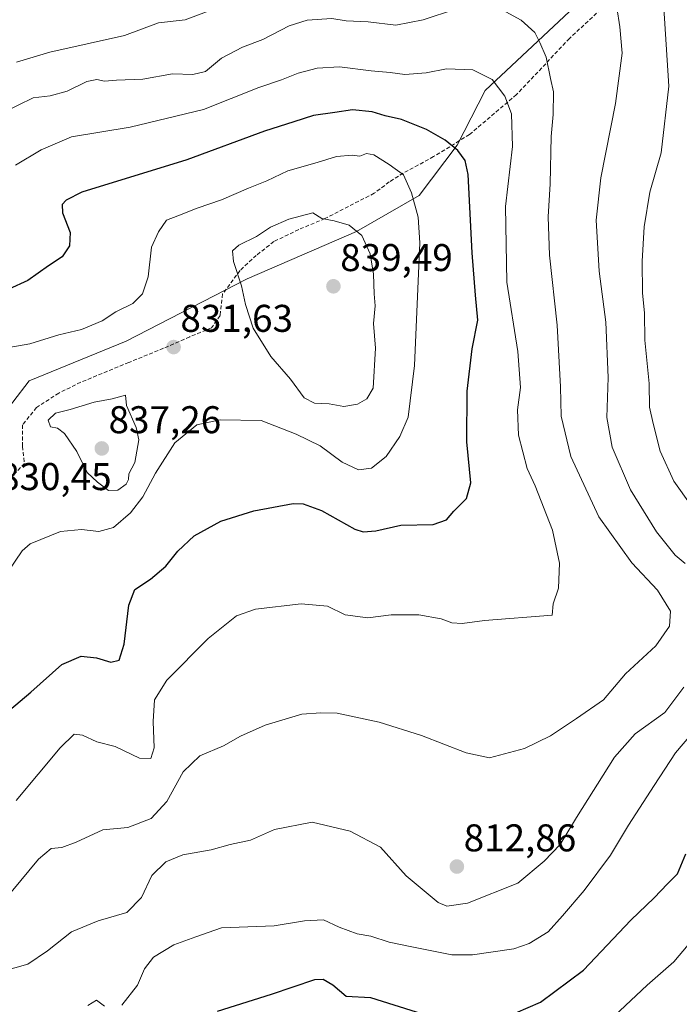
# Model space of a CAD drawing. Units: metres. Extents: x 621336 to 624795, y 4715613 to 4717987.
# Drawn here: x 623814 to 623985, y 4717473 to 4717728 of the extents above; entities that cross this region are included whole.
import ezdxf
from ezdxf.enums import TextEntityAlignment as Align

# ---------------------------------------------------------------- set-up
doc = ezdxf.new("R2010")
doc.units = ezdxf.units.M
doc.header["$MEASUREMENT"] = 0
doc.linetypes.add('TRAZOSX2', pattern=[1.5, 1, -0.5])
for name, color, linetype, lineweight in [('Arbolado forestal CxS', 92, 'Continuous', 0), ('Carátula', 7, 'Continuous', 5), ('Curva de nivel maestra', 36, 'Continuous', 30), ('Curva de nivel normal', 36, 'Continuous', 0), ('Punto de cota en terreno', 7, 'Continuous', 0), ('Rótulo de punto de cota en terreno', 19, 'Continuous', 0), ('Senda', 19, 'TRAZOSX2', 0)]:
    doc.layers.add(name, color=color, linetype=linetype, lineweight=lineweight)
doc.styles.add('Arial', font='txt', dxfattribs={"height": 0.2})

# ---------------------------------------------------------------- blocks, each defined once
blk = doc.blocks.new('*U150')
at = {"layer": 'Arbolado forestal CxS', "color": 92, "linetype": 'Continuous', "lineweight": 0}
blk.add_polyline3d([(623956.1341, 4717730.1711, 812.2947), (623934.2661, 4717709.7063, 820.8705), (623927.0459, 4717695.5285, 824.8029), (623917.2447, 4717682.5445, 829.1761), (623900.9727, 4717673.1795, 835.0001), (623872.6925, 4717660.9239, 835.7572), (623841.3455, 4717644.7699, 831.395), (623816.1895, 4717634.5101, 833.4358), (623807.6043, 4717623.4663, 831.4432), (623788.4141, 4717605.1283, 831.33), (623762.4039, 4717577.6697, 839.3645), (623737.5269, 4717576.6109, 842.5184), (623728.5281, 4717585.0827, 845.3821), (623715.2953, 4717592.4955, 847.1401), (623702.5925, 4717595.1439, 848.52), (623692.5351, 4717578.1989, 852.5271), (623674.2861, 4717568.7731, 853.9167), (623661.3061, 4717562.3131, 854.5249), (623640.1331, 4717562.3131, 858.7715), (623621.0779, 4717536.8963, 860.0298), (623608.9037, 4717522.0695, 855.3083), (623606.2563, 4717500.3597, 843.6538), (623594.0819, 4717463.8219, 825.4336)], dxfattribs=at)
blk = doc.blocks.new('*U166')
at = {"layer": 'Curva de nivel normal', "color": 36, "linetype": 'Continuous', "lineweight": 0}
blk.add_polyline3d([(623806.9, 4717642.49, 830), (623816.33, 4717644.1, 830), (623823.87, 4717646.43, 830), (623829.75, 4717647.8, 830), (623835.08, 4717650.03, 830), (623838.63, 4717652.35, 830), (623843.08, 4717654.55, 830), (623845.58, 4717657.06, 830), (623846.99, 4717661.46, 830), (623847.9, 4717669.12, 830), (623849.66, 4717673.08, 830), (623851.74, 4717676.15, 830), (623854.66, 4717677.29, 830), (623859.74, 4717679.26, 830), (623865.99, 4717681.38, 830), (623872.99, 4717684.4, 830), (623877.78, 4717686.37, 830), (623883.15, 4717688.93, 830), (623890.78, 4717691.04, 830), (623895.8, 4717692.65, 830), (623899.87, 4717693, 830), (623901.8, 4717692.69, 830), (623903.54, 4717693.44, 830), (623905.49, 4717693.09, 830), (623909.46, 4717690.52, 830), (623913.18, 4717687.91, 830), (623915.26, 4717683.18, 830), (623916.96, 4717676.95, 830), (623917.41, 4717670.26, 830), (623915.97, 4717638.45, 830), (623914.32, 4717625.07, 830), (623912.18, 4717620.06, 830), (623908.64, 4717614.9, 830), (623904.88, 4717611.9, 830), (623901.51, 4717611.43, 830), (623897.3, 4717613.44, 830), (623891.53, 4717617.67, 830), (623885.32, 4717620.72, 830), (623876.3, 4717624.2, 830), (623865.67, 4717624.43, 830), (623859.66, 4717623.09, 830), (623853.9, 4717618.46, 830), (623848.89, 4717610.63, 830), (623845.64, 4717604.49, 830), (623842.44, 4717600.31, 830), (623838.01, 4717596.56, 830), (623834.25, 4717595.53, 830), (623829.73, 4717596.01, 830), (623824.34, 4717595.45, 830), (623816.48, 4717592.31, 830), (623814.36, 4717590.51, 830), (623810.77, 4717585.14, 830)], dxfattribs=at)
blk = doc.blocks.new('*U168')
at = {"layer": 'Curva de nivel normal', "color": 36, "linetype": 'Continuous', "lineweight": 0}
blk.add_polyline3d([(623812.82, 4717525.81, 820), (623824.25, 4717539.46, 820), (623827.82, 4717543.01, 820), (623830, 4717542.76, 820), (623833.7, 4717541.04, 820), (623838.44, 4717539.8, 820), (623844.73, 4717536.79, 820), (623847.68, 4717536.66, 820), (623848.59, 4717539.46, 820), (623848.27, 4717546.31, 820), (623848.66, 4717551.9, 820), (623851.81, 4717556.97, 820), (623862.52, 4717567.74, 820), (623869.9, 4717573.66, 820), (623874.8, 4717575.35, 820), (623886.63, 4717576.73, 820), (623893.46, 4717576.16, 820), (623898.05, 4717573.88, 820), (623903.88, 4717573.09, 820), (623910, 4717573.89, 820), (623917.14, 4717573.93, 820), (623922.94, 4717572.88, 820), (623925.65, 4717571.82, 820), (623928.32, 4717571.66, 820), (623934.15, 4717572.39, 820), (623951.65, 4717573.78, 820), (623951.92, 4717576.73, 820), (623953.3, 4717580.78, 820), (623953.56, 4717587.3, 820), (623951.75, 4717595.82, 820), (623947.24, 4717607.36, 820), (623945.19, 4717611.8, 820), (623942.96, 4717620.42, 820), (623942.65, 4717627.04, 820), (623943.46, 4717632.81, 820), (623942.76, 4717642.15, 820), (623939.94, 4717660.1, 820), (623939.6, 4717679.7, 820), (623941.37, 4717695.25, 820), (623941.12, 4717703.71, 820), (623939.36, 4717708.26, 820), (623936.08, 4717712.59, 820), (623931.09, 4717715.05, 820), (623924.28, 4717715.32, 820), (623919.05, 4717714.3, 820), (623913.49, 4717713.88, 820), (623909.68, 4717714.39, 820), (623904.81, 4717714.84, 820), (623896.56, 4717715.88, 820), (623890.83, 4717715.51, 820), (623885.85, 4717714.2, 820), (623881.57, 4717712.49, 820), (623875.72, 4717710.52, 820), (623861.32, 4717704.82, 820), (623842.37, 4717700.26, 820), (623827.16, 4717697.77, 820), (623819.29, 4717694.34, 820), (623812.69, 4717690.38, 820)], dxfattribs=at)
blk = doc.blocks.new('*U174')
at = {"layer": 'Curva de nivel normal', "color": 36, "linetype": 'Continuous', "lineweight": 0}
for points in [[(623812.93, 4717717.06, 810), (623821.5, 4717719.67, 810), (623840.85, 4717723.94, 810), (623849.66, 4717727.29, 810), (623856.57, 4717728.02, 810), (623865.54, 4717731.44, 810)], [(623968.44, 4717731.27, 810), (623969.19, 4717726.25, 810), (623969.78, 4717719.37, 810), (623968.06, 4717706.35, 810), (623964.24, 4717687.13, 810), (623963.05, 4717676.11, 810), (623963.86, 4717662.9, 810), (623965.55, 4717649.72, 810), (623966.16, 4717635.39, 810), (623965.86, 4717625.06, 810), (623967.2, 4717617.37, 810), (623971.97, 4717606.31, 810), (623978.71, 4717595.43, 810), (623983.56, 4717589.38, 810), (623986.09, 4717587.17, 810)], [(623985.78, 4717555.16, 810), (623980.84, 4717548.59, 810), (623973.12, 4717543.07, 810), (623967.83, 4717537.07, 810), (623957.95, 4717521.4, 810), (623953.7, 4717514.41, 810), (623949.55, 4717510.08, 810), (623942.75, 4717504.39, 810), (623929.75, 4717499.23, 810), (623924.41, 4717498.46, 810), (623922.16, 4717499.34, 810), (623913.82, 4717506.32, 810), (623907.22, 4717513.69, 810), (623899.33, 4717517.87, 810), (623889.5, 4717520.19, 810), (623879.71, 4717518.3, 810), (623873.54, 4717515.49, 810), (623868.24, 4717514.41, 810), (623863.3, 4717513.05, 810), (623855.99, 4717511.7, 810), (623851.55, 4717509.9, 810), (623847.96, 4717506.4, 810), (623845.32, 4717500.69, 810), (623841.49, 4717496.77, 810), (623834.04, 4717494.66, 810), (623827.14, 4717491.81, 810), (623820.96, 4717486.82, 810), (623815.84, 4717483.38, 810), (623805.66, 4717480.54, 810)]]:
    blk.add_polyline3d(points, dxfattribs=at)
blk = doc.blocks.new('*U188')
at = {"layer": 'Curva de nivel normal', "color": 36, "linetype": 'Continuous', "lineweight": 0}
for points in [[(623811.49, 4717502.08, 815), (623818.59, 4717510.6, 815), (623821.89, 4717513.35, 815), (623824.68, 4717513.65, 815), (623828.34, 4717515.04, 815), (623835.29, 4717518.18, 815), (623841.78, 4717518.82, 815), (623847.78, 4717521.16, 815), (623851.81, 4717525.52, 815), (623856.04, 4717533.25, 815), (623860.36, 4717537.39, 815), (623866.52, 4717539.98, 815), (623870.9, 4717542.45, 815), (623877.34, 4717545.28, 815), (623886.78, 4717548.18, 815), (623891.77, 4717548.51, 815), (623896.01, 4717548.42, 815), (623906.89, 4717546.06, 815), (623917.85, 4717542.64, 815), (623929.35, 4717538.19, 815), (623935.4, 4717536.82, 815), (623944.5, 4717539.3, 815), (623951.22, 4717542.58, 815), (623957.94, 4717547.05, 815), (623964.98, 4717551.9, 815), (623970.66, 4717558.58, 815), (623978.49, 4717565.86, 815), (623982.06, 4717570.93, 815), (623982.28, 4717574.85, 815), (623978.96, 4717580.33, 815), (623972.29, 4717587.36, 815), (623963.74, 4717599.32, 815), (623956.53, 4717614.93, 815), (623953.98, 4717625.38, 815), (623953.84, 4717632.97, 815), (623952.95, 4717648.92, 815), (623950.94, 4717667.06, 815), (623950.59, 4717676.99, 815), (623951.16, 4717685.55, 815), (623951.41, 4717697.81, 815), (623951.91, 4717703.54, 815), (623952.02, 4717709.35, 815), (623951.22, 4717712.85, 815), (623950.09, 4717718.38, 815), (623948.46, 4717722.16, 815), (623947.13, 4717724.74, 815), (623943.66, 4717727.92, 815), (623939.65, 4717730.11, 815)], [(623926.65, 4717730.84, 815), (623918.28, 4717728, 815), (623911.19, 4717726.68, 815), (623903.96, 4717727.5, 815), (623898.33, 4717727.81, 815), (623894.59, 4717728.38, 815), (623888.18, 4717727.94, 815), (623883.5, 4717726.47, 815), (623876.74, 4717722.96, 815), (623871.41, 4717720.92, 815), (623866.03, 4717718.11, 815), (623861.88, 4717714.66, 815), (623858.56, 4717713.87, 815), (623853.33, 4717714.04, 815), (623845.61, 4717712.64, 815), (623838.78, 4717712.4, 815), (623835.71, 4717712.12, 815), (623833.7, 4717712.59, 815), (623831.14, 4717712.03, 815), (623826.04, 4717709.53, 815), (623821.61, 4717708.38, 815), (623817.22, 4717707.82, 815), (623805.46, 4717702.12, 815)]]:
    blk.add_polyline3d(points, dxfattribs=at)
blk = doc.blocks.new('*U189')
at = {"layer": 'Curva de nivel normal', "color": 36, "linetype": 'Continuous', "lineweight": 0}
blk.add_polyline3d([(623964.98, 4717467.36, 795), (623976.31, 4717477.93, 795), (623983.2, 4717484.01, 795), (623986.92, 4717488.37, 795)], dxfattribs=at)
blk = doc.blocks.new('*U194')
at = {"layer": 'Curva de nivel normal', "color": 36, "linetype": 'Continuous', "lineweight": 0}
for points in [[(623831.36, 4717472.72, 805), (623833.67, 4717474.04, 805), (623835.67, 4717472.52, 805)], [(623840.21, 4717472.78, 805), (623844.22, 4717477.96, 805), (623846.08, 4717482.17, 805), (623848.38, 4717485.18, 805), (623853.66, 4717488.42, 805), (623859.33, 4717490.45, 805), (623865.99, 4717492.78, 805), (623879.66, 4717493.31, 805), (623887.49, 4717494.65, 805), (623892.4, 4717494.9, 805), (623896.53, 4717493.03, 805), (623901.19, 4717491.26, 805), (623904.73, 4717490.62, 805), (623909.46, 4717489.08, 805), (623914.86, 4717488.01, 805), (623925.66, 4717485.81, 805), (623931.02, 4717485.8, 805), (623941.73, 4717487.34, 805), (623945.71, 4717488.72, 805), (623950.65, 4717491.81, 805), (623954.32, 4717495.94, 805), (623959.98, 4717502.48, 805), (623966.8, 4717511.61, 805), (623971.4, 4717519.4, 805), (623978.1, 4717529.73, 805), (623983.62, 4717538.14, 805), (623989.59, 4717545.13, 805)], [(623991.7, 4717596.54, 805), (623983.14, 4717608.56, 805), (623979.6, 4717616.34, 805), (623977.8, 4717623.5, 805), (623976.87, 4717627.66, 805), (623976.83, 4717633.87, 805), (623975.7, 4717645.06, 805), (623975.54, 4717652.1, 805), (623975.1, 4717657.26, 805), (623974.96, 4717665.51, 805), (623975.5, 4717674.41, 805), (623976.98, 4717683.37, 805), (623979.9, 4717693.54, 805), (623981.92, 4717710.87, 805), (623980.34, 4717735.22, 805)]]:
    blk.add_polyline3d(points, dxfattribs=at)
blk = doc.blocks.new('*U202')
at = {"layer": 'Curva de nivel maestra', "color": 36, "linetype": 'Continuous', "lineweight": 30}
for points in [[(623864.99, 4717471.25, 800), (623878.99, 4717475.59, 800), (623890.22, 4717479.41, 800), (623892.36, 4717479.53, 800), (623894.89, 4717478.08, 800), (623898.26, 4717475.11, 800), (623904.63, 4717474.78, 800), (623918.04, 4717470.51, 800)], [(623942.27, 4717470.82, 800), (623948.6, 4717473.6, 800), (623959.78, 4717481.88, 800), (623972.04, 4717494.8, 800), (623978.06, 4717500.55, 800), (623981.52, 4717504.24, 800), (623984.16, 4717506.78, 800), (623986.29, 4717511.96, 800)]]:
    blk.add_polyline3d(points, dxfattribs=at)
blk = doc.blocks.new('*U207')
at = {"layer": 'Curva de nivel maestra', "color": 36, "linetype": 'Continuous', "lineweight": 30}
blk.add_polyline3d([(623811.08, 4717549.2, 825), (623816.6, 4717553.87, 825), (623824.67, 4717561, 825), (623829.67, 4717563.16, 825), (623833.67, 4717562.76, 825), (623837.34, 4717561.64, 825), (623839.52, 4717562.14, 825), (623840.79, 4717566.3, 825), (623841.99, 4717576.4, 825), (623843.55, 4717580.49, 825), (623847.58, 4717583.1, 825), (623851.63, 4717586.48, 825), (623854.67, 4717590.39, 825), (623858.9, 4717594.39, 825), (623865.86, 4717598.13, 825), (623874.35, 4717600.86, 825), (623884.57, 4717602.72, 825), (623887.18, 4717602.65, 825), (623891.95, 4717600.94, 825), (623900.57, 4717596.13, 825), (623902.68, 4717595.41, 825), (623905.99, 4717595.62, 825), (623912.43, 4717597.1, 825), (623920.86, 4717597.34, 825), (623924.25, 4717598.5, 825), (623926.16, 4717600.75, 825), (623929.43, 4717604.06, 825), (623930.58, 4717608.06, 825), (623929.6, 4717618.7, 825), (623929.66, 4717631.8, 825), (623930.94, 4717642.78, 825), (623932.44, 4717650.24, 825), (623931.81, 4717656.75, 825), (623930.98, 4717667.72, 825), (623929.89, 4717687.98, 825), (623929.15, 4717691.61, 825), (623927.23, 4717694.19, 825), (623923.95, 4717696.88, 825), (623919.14, 4717699.64, 825), (623912.66, 4717702.24, 825), (623908.43, 4717703.15, 825), (623905.04, 4717704.21, 825), (623899.98, 4717704.76, 825), (623895.33, 4717704.03, 825), (623889.84, 4717703.24, 825), (623884.71, 4717701.63, 825), (623877.17, 4717699.2, 825), (623857, 4717691.81, 825), (623829.84, 4717683.35, 825), (623825.81, 4717681.34, 825), (623824.75, 4717680.21, 825), (623824.84, 4717678.06, 825), (623826.79, 4717672.92, 825), (623826.65, 4717669.53, 825), (623824.73, 4717666.68, 825), (623821.22, 4717664.33, 825), (623815.81, 4717660.49, 825), (623810.91, 4717658.28, 825)], dxfattribs=at)
blk = doc.blocks.new('5PATER')
at = {"layer": 'Carátula', "linetype": 'Continuous', "lineweight": 5}
h = blk.add_hatch(color=250, dxfattribs=at)
edge = h.paths.add_edge_path()
edge.add_ellipse((0, 0.01), major_axis=(-1.33, -1.34), ratio=0.999422, start_angle=0, end_angle=360)

msp = doc.modelspace()

# ---------------------------------------------------------------- linework, layer by layer
at = {"layer": 'Arbolado forestal CxS', "color": 92, "linetype": 'Continuous', "lineweight": 0}
for points in [[(623594.08, 4717463.82, 825.43), (623606.26, 4717500.36, 843.65), (623608.9, 4717522.07, 855.31), (623621.08, 4717536.9, 860.03), (623640.13, 4717562.31, 858.77), (623661.31, 4717562.31, 854.52), (623674.29, 4717568.77, 853.92), (623692.54, 4717578.2, 852.53), (623702.59, 4717595.14, 848.52), (623715.3, 4717592.5, 847.14), (623728.53, 4717585.08, 845.38), (623737.53, 4717576.61, 842.52), (623762.4, 4717577.67, 839.36), (623788.41, 4717605.13, 831.33), (623807.6, 4717623.47, 831.44), (623816.19, 4717634.51, 833.44), (623841.35, 4717644.77, 831.39), (623872.69, 4717660.92, 835.76), (623900.97, 4717673.18, 835), (623917.24, 4717682.54, 829.18), (623927.05, 4717695.53, 824.8), (623934.27, 4717709.71, 820.87), (623956.13, 4717730.17, 812.29)], [(623956.13, 4717730.17, 812.29), (623934.27, 4717709.71, 820.87), (623927.05, 4717695.53, 824.8), (623917.24, 4717682.54, 829.18), (623900.97, 4717673.18, 835), (623872.69, 4717660.92, 835.76), (623841.35, 4717644.77, 831.39), (623816.19, 4717634.51, 833.44), (623807.6, 4717623.47, 831.44), (623788.41, 4717605.13, 831.33), (623762.4, 4717577.67, 839.36), (623737.53, 4717576.61, 842.52), (623728.53, 4717585.08, 845.38), (623715.3, 4717592.5, 847.14), (623702.59, 4717595.14, 848.52), (623692.54, 4717578.2, 852.53), (623674.29, 4717568.77, 853.92), (623661.31, 4717562.31, 854.52), (623640.13, 4717562.31, 858.77), (623621.08, 4717536.9, 860.03), (623608.9, 4717522.07, 855.31), (623606.26, 4717500.36, 843.65), (623594.08, 4717463.82, 825.43)], [(623956.13, 4717730.17, 812.29), (623934.27, 4717709.71, 820.87), (623927.05, 4717695.53, 824.8), (623917.24, 4717682.54, 829.18), (623900.97, 4717673.18, 835), (623872.69, 4717660.92, 835.76), (623841.35, 4717644.77, 831.39), (623816.19, 4717634.51, 833.44), (623807.6, 4717623.47, 831.44), (623788.41, 4717605.13, 831.33), (623762.4, 4717577.67, 839.36), (623737.53, 4717576.61, 842.52), (623728.53, 4717585.08, 845.38), (623715.3, 4717592.5, 847.14), (623702.59, 4717595.14, 848.52), (623692.54, 4717578.2, 852.53), (623674.29, 4717568.77, 853.92), (623661.31, 4717562.31, 854.52), (623640.13, 4717562.31, 858.77), (623621.08, 4717536.9, 860.03), (623608.9, 4717522.07, 855.31), (623606.26, 4717500.36, 843.65), (623594.08, 4717463.82, 825.43)]]:
    msp.add_polyline3d(points, dxfattribs=at)
at = {"layer": 'Curva de nivel normal', "color": 36, "linetype": 'Continuous', "lineweight": 0}
for points in [[(623897.69, 4717627.84, 835), (623901.2, 4717628.44, 835), (623903.63, 4717629.86, 835), (623905.26, 4717632.6, 835), (623905.86, 4717642.99, 835), (623905.42, 4717649.41, 835), (623905.78, 4717653.95, 835), (623905.56, 4717657.02, 835), (623905.38, 4717662.14, 835), (623904.54, 4717667.44, 835), (623902.36, 4717672.21, 835), (623899.09, 4717674.86, 835), (623895.21, 4717675.93, 835), (623892.01, 4717676.6, 835), (623889.64, 4717678.07, 835), (623883.42, 4717676.44, 835), (623878.69, 4717674.36, 835), (623875.08, 4717671.88, 835), (623870.51, 4717669.67, 835), (623868.88, 4717668.22, 835), (623869.08, 4717665.39, 835), (623871.22, 4717659.14, 835), (623872.24, 4717654.29, 835), (623874.24, 4717648.13, 835), (623878.78, 4717640.83, 835), (623883.92, 4717634.96, 835), (623887.43, 4717630.12, 835), (623890.06, 4717628.73, 835), (623893.91, 4717628.52, 835), (623897.69, 4717627.84, 835)], [(623836.76, 4717606.15, 835), (623839.16, 4717606.16, 835), (623841.3, 4717607.78, 835), (623841.89, 4717608.92, 835), (623841.97, 4717610.45, 835), (623843.58, 4717613.39, 835), (623844.58, 4717619.22, 835), (623843.92, 4717622.46, 835), (623841.43, 4717628.15, 835), (623841.17, 4717630.77, 835), (623837.67, 4717629.88, 835), (623833.06, 4717628.96, 835), (623826.77, 4717627.12, 835), (623822.99, 4717626.12, 835), (623821.15, 4717624.36, 835), (623821.71, 4717622.61, 835), (623823.51, 4717622.27, 835), (623825.35, 4717620.89, 835), (623828.56, 4717616.18, 835), (623831.22, 4717610.74, 835), (623833.88, 4717608.26, 835), (623836.76, 4717606.15, 835)]]:
    msp.add_polyline3d(points, dxfattribs=at)
at = {"layer": 'Senda', "color": 19, "linetype": 'TRAZOSX2', "lineweight": 0}
msp.add_lwpolyline([(623971.94, 4717737.94), (623956.16, 4717723.22), (623942.44, 4717708.69), (623930.23, 4717698.31), (623920.96, 4717692.59), (623913.09, 4717688.32), (623909.48, 4717686.04), (623905.56, 4717683.11), (623892.81, 4717676.54), (623886.03, 4717673.72), (623879.58, 4717670.59), (623875.03, 4717667.02), (623870.81, 4717663.13), (623866.31, 4717657.02), (623865.62, 4717651.45), (623863.45, 4717648.24), (623857.77, 4717645.92), (623851, 4717642.94), (623842.01, 4717639.29), (623829.55, 4717634.15), (623823.88, 4717631.35), (623818.07, 4717627.6), (623814.5, 4717623.09), (623814.44, 4717617.53), (623814.99, 4717613.09), (623806.89, 4717604.91)], dxfattribs=at)

# ---------------------------------------------------------------- block references
at = {"layer": 'Arbolado forestal CxS', "color": 92, "linetype": 'Continuous', "lineweight": 0}
msp.add_blockref('*U150', (0, 0), dxfattribs=at)
at = {"layer": 'Curva de nivel maestra', "color": 36, "linetype": 'Continuous', "lineweight": 30}
for name in ['*U202', '*U207']:
    msp.add_blockref(name, (0, 0), dxfattribs=at)
at = {"layer": 'Curva de nivel normal', "color": 36, "linetype": 'Continuous', "lineweight": 0}
for name in ['*U189', '*U188', '*U174', '*U194', '*U168', '*U166']:
    msp.add_blockref(name, (0, 0), dxfattribs=at)
at = {"layer": 'Punto de cota en terreno', "linetype": 'Continuous', "lineweight": 0}
for p in [(623895, 4717659, 839.49), (623853.61, 4717643.26, 831.63), (623835, 4717617, 837.26), (623926.98, 4717508.68, 812.86)]:
    msp.add_blockref('5PATER', p, dxfattribs=at)

# ---------------------------------------------------------------- texts
at = {"layer": 'Rótulo de punto de cota en terreno', "color": 19, "linetype": 'Continuous', "lineweight": 0, "style": 'Arial'}
for s, p in [('839,49', (623896.76, 4717660.76)), ('831,63', (623855.37, 4717645.02)), ('837,26', (623836.76, 4717618.76)), ('830,45', (623808.39, 4717604.02)), ('812,86', (623928.74, 4717510.44))]:
    msp.add_text(s, height=7, dxfattribs=at).set_placement(p, align=Align.BOTTOM_LEFT)

doc.saveas('drawing.dxf')
